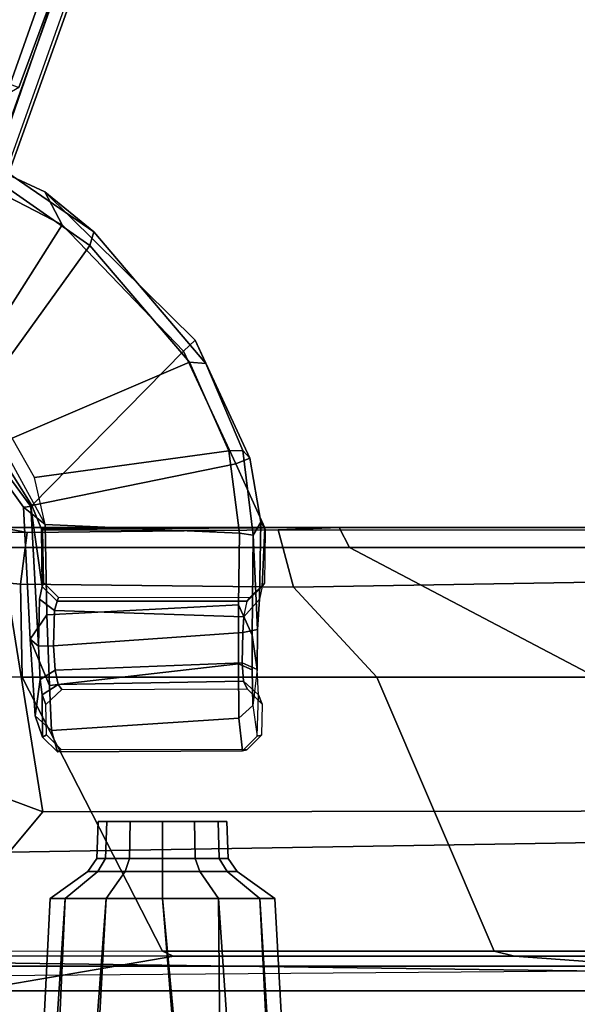
# Model space of a CAD drawing. Units: inches. Extents: x -257 to 185, y -137 to 116.
# Drawn here: x -109 to -107, y -46 to -42 of the extents above; entities that cross this region are included whole.
import ezdxf

# ---------------------------------------------------------------- set-up
doc = ezdxf.new("R2010")
doc.units = ezdxf.units.IN
doc.header["$MEASUREMENT"] = 0
doc.layers.get('0').update_dxf_attribs({"true_color": 0xffffff})
for name, color, linetype, true_color in [('SEAT-BASE', 5, 'Continuous', 0x0000ff), ('SEAT-FABRIC', 5, 'Continuous', 0x0000ff), ('SEAT-FRAME', 5, 'Continuous', 0x0000ff)]:
    doc.layers.add(name, color=color, linetype=linetype, true_color=true_color)

# ---------------------------------------------------------------- blocks, each defined once
blk = doc.blocks.new('1CQ51MA_0T')
at = {"layer": 'SEAT-BASE'}
for points in [[(-4.2789, -11.7293, 4.6477), (-1.2538, -1.3594, 8.0987), (-1.233, -1.364, 7.9856), (-4.0846, -11.0681, 4.8238)], [(-4.2789, -11.7293, 4.6477), (-4.2257, -11.7703, 4.7238), (-1.1938, -1.3959, 8.1735), (-1.2538, -1.3594, 8.0987)], [(-4.2789, -11.7293, 4.6477), (-1.2538, -1.3594, 8.0987), (-1.233, -1.364, 7.9856), (-4.0846, -11.0681, 4.8238)], [(-4.2789, -11.7293, 4.6477), (-4.2257, -11.7703, 4.7238), (-1.1938, -1.3959, 8.1735), (-1.2538, -1.3594, 8.0987)], [(-4.2257, -11.7703, 4.7238), (-3.8627, -11.8882, 4.7639), (-0.5242, -1.6134, 8.2213), (-1.1938, -1.3959, 8.1735)], [(-4.2257, -11.7703, 4.7238), (-3.8627, -11.8882, 4.7639), (-0.5242, -1.6134, 8.2213), (-1.1938, -1.3959, 8.1735)], [(-4.0846, -11.0681, 4.8238), (-1.1495, -1.4125, 7.914), (-1.233, -1.364, 7.9856)], [(-4.0846, -11.0681, 4.8238), (-1.1495, -1.4125, 7.914), (-1.233, -1.364, 7.9856)], [(-0.5242, -1.6134, 8.2213), (-3.8627, -11.8882, 4.7639), (-3.4997, -12.0062, 4.7238), (0.1453, -1.831, 8.1735)], [(-0.5242, -1.6134, 8.2213), (-3.8627, -11.8882, 4.7639), (-3.4997, -12.0062, 4.7238), (0.1453, -1.831, 8.1735)], [(0.1958, -1.8283, 7.9856), (0.2153, -1.8367, 8.0987), (-3.4326, -12.0043, 4.6477), (-3.2012, -11.3552, 4.8238)], [(0.1958, -1.8283, 7.9856), (0.2153, -1.8367, 8.0987), (-3.4326, -12.0043, 4.6477), (-3.2012, -11.3552, 4.8238)], [(0.1958, -1.8283, 7.9856), (0.0997, -1.8184, 7.914), (-3.2012, -11.3552, 4.8238), (0.1958, -1.8283, 7.9856)], [(0.1958, -1.8283, 7.9856), (0.0997, -1.8184, 7.914), (-3.2012, -11.3552, 4.8238), (0.1958, -1.8283, 7.9856)], [(0.1453, -1.831, 8.1735), (-3.4997, -12.0062, 4.7238), (-3.4326, -12.0043, 4.6477), (0.2153, -1.8367, 8.0987)], [(0.1453, -1.831, 8.1735), (-3.4997, -12.0062, 4.7238), (-3.4326, -12.0043, 4.6477), (0.2153, -1.8367, 8.0987)], [(-3.5521, -10.9322, 3.5938), (-3.6128, -10.9218, 3.6462), (-0.6919, -1.9324, 5.2504), (-0.6312, -1.9427, 5.1979)], [(-3.5521, -10.9322, 3.5938), (-3.6128, -10.9218, 3.6462), (-0.6919, -1.9324, 5.2504), (-0.6312, -1.9427, 5.1979)], [(-0.576, -1.97, 5.2504), (-3.4969, -10.9595, 3.6462), (-3.5521, -10.9322, 3.5938), (-0.6312, -1.9427, 5.1979)], [(-0.576, -1.97, 5.2504), (-3.4969, -10.9595, 3.6462), (-3.5521, -10.9322, 3.5938), (-0.6312, -1.9427, 5.1979)], [(-1.4343, -6.1024, 15.6727), (-0.9172, -4.6358, 15.6982), (-2.8198, -4.6388, 15.43), (-1.7883, -6.1023, 15.6774)], [(-1.4343, -6.1024, 15.6727), (-1.4001, -6.1151, 15.6219), (-1.011, -5.0613, 15.6416), (-0.9172, -4.6358, 15.6982)], [(-1.4028, -5.0429, 14.487), (-1.011, -5.0613, 15.6416), (-1.4001, -6.1151, 15.6219), (-1.8706, -6.3935, 14.5138)], [(-1.2979, -6.5269, 16.5263), (-1.1041, -6.686, 16.3112), (-1.4909, -6.4212, 16.2226), (-1.9454, -6.2274, 16.3883)], [(-1.9117, -6.305, 16.4667), (-1.2298, -6.6575, 16.6006), (-1.2979, -6.5269, 16.5263), (-1.9454, -6.2274, 16.3883)], [(-1.2298, -6.6575, 16.6006), (-1.9117, -6.305, 16.4667), (-2.046, -7.1365, 16.4091), (-1.6406, -7.3043, 16.4967)], [(-1.1041, -6.686, 16.3112), (-1.1204, -6.7398, 16.258), (-1.5032, -6.4722, 16.1679), (-1.4909, -6.4212, 16.2226)], [(-1.5032, -6.4722, 16.1679), (-1.1204, -6.7398, 16.258), (-1.5635, -7.354, 16.1351), (-1.9138, -7.1642, 16.0076)], [(-0.7027, -7.113, 16.5906), (-0.6606, -7.2052, 16.3794), (-1.1041, -6.686, 16.3112), (-1.2979, -6.5269, 16.5263)], [(-0.749, -7.1565, 16.6544), (-0.7027, -7.113, 16.5906), (-1.2979, -6.5269, 16.5263), (-1.2298, -6.6575, 16.6006)], [(-1.2298, -6.6575, 16.6006), (-1.6406, -7.3043, 16.4967), (-1.349, -7.7668, 16.6934), (-0.749, -7.1565, 16.6544)], [(-1.1041, -6.686, 16.3112), (-0.6606, -7.2052, 16.3794), (-0.7255, -7.2003, 16.3217), (-1.1204, -6.7398, 16.258)], [(-0.7255, -7.2003, 16.3217), (-1.4263, -7.501, 16.1827), (-1.5635, -7.354, 16.1351), (-1.1204, -6.7398, 16.258)], [(-0.749, -7.1565, 16.6544), (-0.5425, -7.6021, 16.76), (-0.4868, -7.5803, 16.6887), (-0.7027, -7.113, 16.5906)], [(-0.7027, -7.113, 16.5906), (-0.4868, -7.5803, 16.6887), (-0.5147, -7.5502, 16.3992), (-0.6606, -7.2052, 16.3794)], [(-0.749, -7.1565, 16.6544), (-1.349, -7.7668, 16.6934), (-0.5425, -7.6021, 16.76)], [(-0.7255, -7.2003, 16.3217), (-0.5705, -7.5514, 16.3435), (-1.3391, -7.6563, 16.2192), (-1.4263, -7.501, 16.1827)], [(-0.6606, -7.2052, 16.3794), (-0.5147, -7.5502, 16.3992), (-0.5705, -7.5514, 16.3435), (-0.7255, -7.2003, 16.3217)], [(-1.349, -7.7668, 16.6934), (-1.6406, -7.3043, 16.4967), (-1.6624, -7.3502, 16.4421), (-1.3533, -7.7705, 16.6349)], [(-1.6852, -7.3509, 16.1711), (-1.382, -7.7737, 16.3), (-1.3533, -7.7705, 16.6349), (-1.6624, -7.3502, 16.4421)], [(-1.5635, -7.354, 16.1351), (-1.297, -7.8416, 16.2492), (-1.382, -7.7737, 16.3), (-1.6852, -7.3509, 16.1711)], [(-1.297, -7.8416, 16.2492), (-1.3391, -7.6563, 16.2192), (-1.4263, -7.501, 16.1827), (-1.5635, -7.354, 16.1351)], [(-0.528, -7.8762, 16.3655), (-1.297, -7.8416, 16.2492), (-1.3391, -7.6563, 16.2192), (-0.5705, -7.5514, 16.3435)], [(-0.4744, -7.8844, 16.421), (-0.528, -7.8762, 16.3655), (-0.5705, -7.5514, 16.3435), (-0.5147, -7.5502, 16.3992)], [(-0.4274, -7.8553, 17.0851), (-0.4432, -7.8333, 16.8585), (-0.4868, -7.5803, 16.6887), (-0.5425, -7.6021, 16.76)], [(-0.4432, -7.8333, 16.8585), (-0.4744, -7.8844, 16.421), (-0.5147, -7.5502, 16.3992), (-0.4868, -7.5803, 16.6887)], [(-1.3107, -7.8603, 17.0048), (-0.4274, -7.8553, 17.0851), (-0.5425, -7.6021, 16.76), (-1.349, -7.7668, 16.6934)], [(-1.3224, -8.3221, 16.7757), (-1.3533, -7.7705, 16.6349), (-1.382, -7.7737, 16.3), (-1.356, -8.2951, 16.3978)], [(-1.356, -8.2951, 16.3978), (-1.382, -7.7737, 16.3), (-1.297, -7.8416, 16.2492), (-1.2893, -8.1986, 16.3075)], [(-1.3107, -7.8603, 17.0048), (-1.349, -7.7668, 16.6934), (-1.3533, -7.7705, 16.6349), (-1.3082, -8.0875, 16.9865)], [(-1.3189, -8.137, 16.8545), (-1.3082, -8.0875, 16.9865), (-1.3533, -7.7705, 16.6349), (-1.3224, -8.3221, 16.7757)], [(-0.4261, -7.8631, 17.1807), (-0.4274, -7.8553, 17.0851), (-1.3107, -7.8603, 17.0048), (-1.3055, -7.865, 17.1012)], [(-0.528, -7.8762, 16.3655), (-0.5315, -8.1597, 16.398), (-1.2893, -8.1986, 16.3075), (-1.297, -7.8416, 16.2492)], [(-0.4566, -8.2568, 16.7717), (-0.4744, -7.8844, 16.421), (-0.4432, -7.8333, 16.8585), (-0.4493, -8.1369, 16.8453)], [(-0.4391, -8.0875, 16.9772), (-0.4493, -8.1369, 16.8453), (-0.4432, -7.8333, 16.8585), (-0.4274, -7.8553, 17.0851)], [(-0.4391, -8.0875, 16.9772), (-0.4274, -7.8553, 17.0851), (-0.4261, -7.8631, 17.1807), (-0.4299, -8.0744, 17.181)], [(-1.3018, -8.0728, 17.1009), (-1.3055, -7.865, 17.1012), (-1.3107, -7.8603, 17.0048), (-1.3082, -8.0875, 16.9865)], [(-0.4744, -7.8844, 16.421), (-0.4776, -8.2798, 16.4761), (-0.5315, -8.1597, 16.398), (-0.528, -7.8762, 16.3655)], [(-0.4566, -8.2568, 16.7717), (-0.4583, -8.4145, 16.7871), (-0.4776, -8.2798, 16.4761), (-0.4744, -7.8844, 16.421)], [(-1.3082, -8.0875, 16.9865), (-1.3189, -8.137, 16.8545), (-1.26, -8.1814, 16.8869), (-1.2494, -8.1455, 16.9829)], [(-1.3018, -8.0728, 17.1009), (-1.3082, -8.0875, 16.9865), (-1.2494, -8.1455, 16.9829), (-1.243, -8.1308, 17.1112)], [(-0.498, -8.1455, 16.9829), (-0.4391, -8.0875, 16.9772), (-0.4493, -8.1369, 16.8453), (-0.5111, -8.2062, 16.8628)], [(-0.4299, -8.0744, 17.181), (-0.4888, -8.1324, 17.1867), (-0.498, -8.1455, 16.9829), (-0.4391, -8.0875, 16.9772)], [(-0.498, -8.1455, 16.9829), (-0.4888, -8.1324, 17.1867), (-1.243, -8.1308, 17.1112), (-1.2494, -8.1455, 16.9829)], [(-1.3224, -8.3221, 16.7757), (-1.2636, -8.3211, 16.8296), (-1.26, -8.1814, 16.8869), (-1.3189, -8.137, 16.8545)], [(-0.5326, -8.3932, 16.4493), (-1.2798, -8.4788, 16.4017), (-1.2893, -8.1986, 16.3075), (-0.5315, -8.1597, 16.398)], [(-0.498, -8.1455, 16.9829), (-1.2494, -8.1455, 16.9829), (-1.26, -8.1814, 16.8869), (-0.5111, -8.2062, 16.8628)], [(-0.4774, -8.4161, 16.5144), (-0.5326, -8.3932, 16.4493), (-0.5315, -8.1597, 16.398), (-0.4776, -8.2798, 16.4761)], [(-0.4493, -8.1369, 16.8453), (-0.5111, -8.2062, 16.8628), (-0.5155, -8.2685, 16.8334), (-0.4566, -8.2568, 16.7717)], [(-1.2798, -8.4788, 16.4017), (-1.356, -8.2951, 16.3978), (-1.356, -8.2951, 16.3978), (-1.2893, -8.1986, 16.3075)], [(-0.5155, -8.2685, 16.8334), (-0.5111, -8.2062, 16.8628), (-1.26, -8.1814, 16.8869), (-1.2636, -8.3211, 16.8296)], [(-0.5155, -8.2685, 16.8334), (-1.2636, -8.3211, 16.8296), (-1.2572, -8.4177, 16.8628), (-0.5172, -8.3883, 16.8447)], [(-0.4583, -8.4145, 16.7871), (-0.4566, -8.2568, 16.7717), (-0.5155, -8.2685, 16.8334), (-0.5172, -8.3883, 16.8447)], [(-0.4776, -8.2798, 16.4761), (-0.4583, -8.4145, 16.7871), (-0.475, -8.5568, 16.5852), (-0.4774, -8.4161, 16.5144)], [(-1.3224, -8.3221, 16.7757), (-1.356, -8.2951, 16.3978), (-1.3355, -8.5979, 16.5691), (-1.316, -8.455, 16.8213)], [(-1.2798, -8.4788, 16.4017), (-1.2713, -8.6555, 16.5439), (-1.3355, -8.5979, 16.5691), (-1.356, -8.2951, 16.3978)], [(-1.3224, -8.3221, 16.7757), (-1.316, -8.455, 16.8213), (-1.2572, -8.4177, 16.8628), (-1.2636, -8.3211, 16.8296)], [(-0.5326, -8.3932, 16.4493), (-0.5304, -8.6068, 16.5546), (-1.2713, -8.6555, 16.5439), (-1.2798, -8.4788, 16.4017)], [(-0.5122, -8.4616, 16.916), (-0.5172, -8.3883, 16.8447), (-1.2572, -8.4177, 16.8628), (-1.2455, -8.4737, 16.9485)], [(-0.4774, -8.4161, 16.5144), (-0.475, -8.5568, 16.5852), (-0.5304, -8.6068, 16.5546), (-0.5326, -8.3932, 16.4493)], [(-0.4533, -8.5153, 16.8852), (-0.4583, -8.4145, 16.7871), (-0.5172, -8.3883, 16.8447), (-0.5122, -8.4616, 16.916)], [(-1.3086, -8.5153, 16.8944), (-1.2455, -8.4737, 16.9485), (-1.2572, -8.4177, 16.8628), (-1.316, -8.455, 16.8213)], [(-0.4581, -8.6785, 16.8582), (-0.4533, -8.5153, 16.8852), (-0.4583, -8.4145, 16.7871), (-0.475, -8.5568, 16.5852)], [(-1.3086, -8.5153, 16.8944), (-1.316, -8.455, 16.8213), (-1.3355, -8.5979, 16.5691), (-1.3063, -8.6822, 16.8856)], [(-1.3086, -8.5153, 16.8944), (-1.2933, -8.5533, 17.1002), (-1.2306, -8.4946, 17.1049), (-1.2455, -8.4737, 16.9485)], [(-0.5122, -8.4616, 16.916), (-1.2455, -8.4737, 16.9485), (-1.2306, -8.4946, 17.1049), (-0.4973, -8.4917, 17.1873)], [(-0.4533, -8.5153, 16.8852), (-0.5122, -8.4616, 16.916), (-0.4973, -8.4917, 17.1873), (-0.4384, -8.5517, 17.1816)], [(-1.2933, -8.5533, 17.1002), (-1.3086, -8.5153, 16.8944), (-1.3063, -8.6822, 16.8856), (-1.2911, -8.6725, 17.1)], [(-0.4384, -8.5517, 17.1816), (-0.4406, -8.675, 17.1817), (-0.4581, -8.6785, 16.8582), (-0.4533, -8.5153, 16.8852)], [(-0.4581, -8.6785, 16.8582), (-0.5166, -8.7364, 16.858), (-0.5304, -8.6068, 16.5546), (-0.475, -8.5568, 16.5852)], [(-1.2477, -8.7402, 16.8806), (-1.3063, -8.6822, 16.8856), (-1.3355, -8.5979, 16.5691), (-1.2713, -8.6555, 16.5439)], [(-0.5166, -8.7364, 16.858), (-1.2477, -8.7402, 16.8806), (-1.2713, -8.6555, 16.5439), (-0.5304, -8.6068, 16.5546)], [(-1.2911, -8.6725, 17.1), (-1.3063, -8.6822, 16.8856), (-1.2477, -8.7402, 16.8806), (-1.2325, -8.7305, 17.1095)], [(-0.5166, -8.7364, 16.858), (-0.4581, -8.6785, 16.8582), (-0.4406, -8.675, 17.1817), (-0.4996, -8.733, 17.1868)], [(-1.2477, -8.7402, 16.8806), (-0.5166, -8.7364, 16.858), (-0.4996, -8.733, 17.1868), (-1.2325, -8.7305, 17.1095)]]:
    blk.add_3dface(points, dxfattribs=at)
for points, invisible_edges in [([(-1.1495, -1.4125, 7.914), (-0.7855, -1.7516, 7.4174), (-3.7179, -11.167, 4.2852), (-4.0846, -11.0681, 4.8238)], 5), ([(-1.1495, -1.4125, 7.914), (-0.7855, -1.7516, 7.4174), (-3.7179, -11.167, 4.2852), (-4.0846, -11.0681, 4.8238)], 5), ([(-3.7112, -11.1762, 4.0374), (-3.7179, -11.1669, 4.2869), (-0.7855, -1.7516, 7.4174), (-0.7265, -1.8723, 6.7519)], 5), ([(-3.7112, -11.1762, 4.0374), (-3.7179, -11.1669, 4.2869), (-0.7855, -1.7516, 7.4174), (-0.7265, -1.8723, 6.7519)], 5), ([(-3.556, -11.2196, 4.2852), (-0.3941, -1.8788, 7.4174), (0.0997, -1.8184, 7.914), (-3.2012, -11.3552, 4.8238)], 10), ([(-3.556, -11.2196, 4.2852), (-0.3941, -1.8788, 7.4174), (0.0997, -1.8184, 7.914), (-3.2012, -11.3552, 4.8238)], 10), ([(-0.7265, -1.8723, 6.7519), (-0.6919, -1.9324, 5.2504), (-3.6128, -10.9218, 3.6462), (-3.7112, -11.1762, 4.0374)], 5), ([(-0.7265, -1.8723, 6.7519), (-0.6919, -1.9324, 5.2504), (-3.6128, -10.9218, 3.6462), (-3.7112, -11.1762, 4.0374)], 5), ([(-0.3941, -1.8788, 7.4174), (-3.5559, -11.2196, 4.2869), (-3.5667, -11.2231, 4.0374), (-0.5128, -1.9418, 6.7519)], 8), ([(-0.3941, -1.8788, 7.4174), (-3.5559, -11.2196, 4.2869), (-3.5667, -11.2231, 4.0374), (-0.5128, -1.9418, 6.7519)], 8), ([(-3.4969, -10.9595, 3.6462), (-0.576, -1.97, 5.2504), (-0.5128, -1.9418, 6.7519), (-3.5667, -11.2231, 4.0374)], 10), ([(-3.4969, -10.9595, 3.6462), (-0.576, -1.97, 5.2504), (-0.5128, -1.9418, 6.7519), (-3.5667, -11.2231, 4.0374)], 10)]:
    blk.add_3dface(points, dxfattribs=dict(at, invisible_edges=invisible_edges))
at = {"layer": 'SEAT-FABRIC'}
for points in [[(1.4024, -9.5866, 19.066), (-1.9197, -9.5866, 18.3776), (-1.9197, 9.5866, 18.3776), (1.4024, 9.5866, 19.066)], [(0.9117, 9.5866, 18.9944), (-1.5888, 9.5866, 18.4734), (-1.5888, -9.5866, 18.4734), (0.9117, -9.5866, 18.9944)], [(-1.5074, -9.626, 18.2661), (-1.5888, -9.5866, 18.4734), (0.9117, -9.5866, 18.9944), (1.023, -9.6063, 18.7911)]]:
    blk.add_3dface(points, dxfattribs=at)
at = {"layer": 'SEAT-FRAME'}
for points in [[(-1.3669, -7.8738, 17.5865), (-1.4734, -7.8544, 16.9611), (-2.4444, -7.8544, 16.9415)], [(-2.4444, -7.8544, 16.9415), (-2.4299, -7.9842, 17.5863), (-1.3941, -8.0781, 17.9658), (-1.3669, -7.8738, 17.5865)], [(-1.4734, -7.8544, 16.9611), (-1.3669, -7.8738, 17.5865), (-0.3746, -7.8625, 17.7867), (-0.1338, -7.8543, 17.211)], [(-1.4723, -7.9326, 16.882), (-1.4734, -7.8544, 16.9611), (-0.1338, -7.8543, 17.211), (-0.093, -7.9331, 17.1382)], [(5.0736, -7.8543, 17.9928), (-0.1338, -7.8543, 17.211), (-0.3746, -7.8625, 17.7867), (5.1945, -7.8649, 18.6571)], [(5.0719, -7.933, 17.9133), (-0.093, -7.9331, 17.1382), (-0.1338, -7.8543, 17.211), (5.0736, -7.8543, 17.9928)], [(-0.3143, -8.0902, 18.2533), (-0.3746, -7.8625, 17.7867), (-1.3669, -7.8738, 17.5865), (-1.3941, -8.0781, 17.9658)], [(1.507, -8.0593, 18.6202), (5.1945, -7.8649, 18.6571), (-0.3746, -7.8625, 17.7867), (-0.3143, -8.0902, 18.2533)], [(-1.3053, -8.9778, 16.914), (-2.1139, -8.6771, 16.8273), (-1.4723, -7.9326, 16.882)], [(-1.4723, -7.9326, 16.882), (-0.093, -7.9331, 17.1382), (1.8863, -8.9737, 17.4694), (-1.3053, -8.9778, 16.914)], [(4.6409, -8.9746, 17.8599), (1.8863, -8.9737, 17.4694), (-0.093, -7.9331, 17.1382), (5.0719, -7.933, 17.9133)], [(-2.4712, -8.4363, 17.9033), (-1.3875, -8.4448, 18.2565), (-1.3941, -8.0781, 17.9658), (-2.4299, -7.9842, 17.5863)], [(-0.3143, -8.0902, 18.2533), (-1.3941, -8.0781, 17.9658), (-1.3875, -8.4448, 18.2565), (0.0143, -8.4449, 18.603)], [(1.507, -8.0593, 18.6202), (-0.3143, -8.0902, 18.2533), (0.0143, -8.4449, 18.603), (1.5087, -8.4449, 18.9056)], [(-0.8326, -9.5274, 18.5556), (-1.3875, -8.4448, 18.2565), (-2.4712, -8.4363, 17.9033), (-1.824, -9.5261, 18.3333)], [(-0.8326, -9.5274, 18.5556), (0.4784, -9.5274, 18.826), (0.0143, -8.4449, 18.603), (-1.3875, -8.4448, 18.2565)], [(2.3032, -9.5274, 19.1578), (1.5087, -8.4449, 18.9056), (0.0143, -8.4449, 18.603), (0.4784, -9.5274, 18.826)], [(-1.4388, -9.1371, 17.6111), (-2.513, -9.003, 17.3926), (-2.1139, -8.6771, 16.8273), (-1.3053, -8.9778, 16.914)], [(1.681, -9.0856, 18.3059), (-1.4388, -9.1371, 17.6111), (-1.3053, -8.9778, 16.914), (1.8863, -8.9737, 17.4694)], [(-1.0923, -9.1614, 17.5039), (-1.0872, -9.0157, 17.5039), (-1.0531, -9.0157, 17.6312), (-1.0576, -9.1614, 17.6337)], [(-1.0576, -9.1614, 17.3741), (-1.0531, -9.0157, 17.3767), (-1.0872, -9.0157, 17.5039), (-1.0923, -9.1614, 17.5039)], [(-0.9625, -9.1614, 17.2791), (-0.96, -9.0157, 17.2835), (-1.0531, -9.0157, 17.3767), (-1.0576, -9.1614, 17.3741)], [(-1.0576, -9.1614, 17.6337), (-1.0531, -9.0157, 17.6312), (-0.96, -9.0157, 17.7244), (-0.9625, -9.1614, 17.7288)], [(-0.8327, -9.1614, 17.2443), (-0.8327, -9.0157, 17.2494), (-0.96, -9.0157, 17.2835), (-0.9625, -9.1614, 17.2791)], [(-0.9625, -9.1614, 17.7288), (-0.96, -9.0157, 17.7244), (-0.8327, -9.0157, 17.7585), (-0.8327, -9.1614, 17.7635)], [(-0.7029, -9.1614, 17.2791), (-0.7055, -9.0157, 17.2835), (-0.8327, -9.0157, 17.2494), (-0.8327, -9.1614, 17.2443)], [(-0.8327, -9.1614, 17.7635), (-0.8327, -9.0157, 17.7585), (-0.7055, -9.0157, 17.7244), (-0.7029, -9.1614, 17.7288)], [(-0.6079, -9.1614, 17.3741), (-0.6123, -9.0157, 17.3767), (-0.7055, -9.0157, 17.2835), (-0.7029, -9.1614, 17.2791)], [(-0.7029, -9.1614, 17.7288), (-0.7055, -9.0157, 17.7244), (-0.6123, -9.0157, 17.6312), (-0.6079, -9.1614, 17.6337)], [(-0.6079, -9.1614, 17.6337), (-0.6123, -9.0157, 17.6312), (-0.5782, -9.0157, 17.5039), (-0.5731, -9.1614, 17.5039)], [(-0.5731, -9.1614, 17.5039), (-0.5782, -9.0157, 17.5039), (-0.6123, -9.0157, 17.3767), (-0.6079, -9.1614, 17.3741)], [(-1.4388, -9.1371, 17.6111), (1.681, -9.0856, 18.3059), (2.5418, -9.6293, 18.8378), (-1.5106, -9.5746, 17.986)], [(-1.128, -9.2126, 17.5039), (-1.0923, -9.1614, 17.5039), (-1.0576, -9.1614, 17.6337), (-1.0884, -9.2126, 17.6516)], [(-1.0884, -9.2126, 17.3563), (-1.0576, -9.1614, 17.3741), (-1.0923, -9.1614, 17.5039), (-1.128, -9.2126, 17.5039)], [(-0.9804, -9.2126, 17.2482), (-0.9625, -9.1614, 17.2791), (-1.0576, -9.1614, 17.3741), (-1.0884, -9.2126, 17.3563)], [(-1.0884, -9.2126, 17.6516), (-1.0576, -9.1614, 17.6337), (-0.9625, -9.1614, 17.7288), (-0.9804, -9.2126, 17.7596)], [(-0.8327, -9.2126, 17.2086), (-0.8327, -9.1614, 17.2443), (-0.9625, -9.1614, 17.2791), (-0.9804, -9.2126, 17.2482)], [(-0.9804, -9.2126, 17.7596), (-0.9625, -9.1614, 17.7288), (-0.8327, -9.1614, 17.7635), (-0.8327, -9.2126, 17.7992)], [(-0.6851, -9.2126, 17.2482), (-0.7029, -9.1614, 17.2791), (-0.8327, -9.1614, 17.2443), (-0.8327, -9.2126, 17.2086)], [(-0.8327, -9.2126, 17.7992), (-0.8327, -9.1614, 17.7635), (-0.7029, -9.1614, 17.7288), (-0.6851, -9.2126, 17.7596)], [(-0.577, -9.2126, 17.3563), (-0.6079, -9.1614, 17.3741), (-0.7029, -9.1614, 17.2791), (-0.6851, -9.2126, 17.2482)], [(-0.6851, -9.2126, 17.7596), (-0.7029, -9.1614, 17.7288), (-0.6079, -9.1614, 17.6337), (-0.577, -9.2126, 17.6516)], [(-0.577, -9.2126, 17.6516), (-0.6079, -9.1614, 17.6337), (-0.5731, -9.1614, 17.5039), (-0.5374, -9.2126, 17.5039)], [(-0.5374, -9.2126, 17.5039), (-0.5731, -9.1614, 17.5039), (-0.6079, -9.1614, 17.3741), (-0.577, -9.2126, 17.3563)], [(-1.2771, -9.3198, 17.5039), (-1.128, -9.2126, 17.5039), (-1.0884, -9.2126, 17.6516), (-1.2176, -9.3198, 17.7261)], [(-1.2176, -9.3198, 17.2817), (-1.0884, -9.2126, 17.3563), (-1.128, -9.2126, 17.5039), (-1.2771, -9.3198, 17.5039)], [(-1.0549, -9.3198, 17.1191), (-0.9804, -9.2126, 17.2482), (-1.0884, -9.2126, 17.3563), (-1.2176, -9.3198, 17.2817)], [(-1.2176, -9.3198, 17.7261), (-1.0884, -9.2126, 17.6516), (-0.9804, -9.2126, 17.7596), (-1.0549, -9.3198, 17.8888)], [(-0.8327, -9.3198, 17.0595), (-0.8327, -9.2126, 17.2086), (-0.9804, -9.2126, 17.2482), (-1.0549, -9.3198, 17.1191)], [(-1.0549, -9.3198, 17.8888), (-0.9804, -9.2126, 17.7596), (-0.8327, -9.2126, 17.7992), (-0.8327, -9.3198, 17.9483)], [(-0.6105, -9.3198, 17.1191), (-0.6851, -9.2126, 17.2482), (-0.8327, -9.2126, 17.2086), (-0.8327, -9.3198, 17.0595)], [(-0.8327, -9.3198, 17.9483), (-0.8327, -9.2126, 17.7992), (-0.6851, -9.2126, 17.7596), (-0.6105, -9.3198, 17.8888)], [(-0.4479, -9.3198, 17.2817), (-0.577, -9.2126, 17.3563), (-0.6851, -9.2126, 17.2482), (-0.6105, -9.3198, 17.1191)], [(-0.6105, -9.3198, 17.8888), (-0.6851, -9.2126, 17.7596), (-0.577, -9.2126, 17.6516), (-0.4479, -9.3198, 17.7261)], [(-0.3883, -9.3198, 17.5039), (-0.5374, -9.2126, 17.5039), (-0.577, -9.2126, 17.3563), (-0.4479, -9.3198, 17.2817)], [(-0.4479, -9.3198, 17.7261), (-0.577, -9.2126, 17.6516), (-0.5374, -9.2126, 17.5039), (-0.3883, -9.3198, 17.5039)], [(-1.3241, -10.2637, 17.4523), (-1.2771, -9.3198, 17.5039), (-1.2176, -9.3198, 17.7261), (-1.2873, -10.3704, 17.7091)], [(-1.2531, -10.113, 17.269), (-1.2176, -9.3198, 17.2817), (-1.2771, -9.3198, 17.5039), (-1.3241, -10.2637, 17.4523)], [(-1.2873, -10.3704, 17.7091), (-1.2176, -9.3198, 17.7261), (-1.0549, -9.3198, 17.8888), (-1.1068, -10.2529, 17.9144)], [(-1.1029, -9.9578, 17.108), (-1.0549, -9.3198, 17.1191), (-1.2176, -9.3198, 17.2817), (-1.2531, -10.113, 17.269)], [(-1.1068, -10.2529, 17.9144), (-1.0549, -9.3198, 17.8888), (-0.8327, -9.3198, 17.9483), (-0.7768, -9.9965, 17.9831)], [(-0.7844, -9.8249, 17.0315), (-0.8327, -9.3198, 17.0595), (-1.0549, -9.3198, 17.1191), (-1.1029, -9.9578, 17.108)], [(-0.5776, -9.7967, 17.1048), (-0.6105, -9.3198, 17.1191), (-0.8327, -9.3198, 17.0595), (-0.7844, -9.8249, 17.0315)], [(-0.7768, -9.9965, 17.9831), (-0.8327, -9.3198, 17.9483), (-0.6105, -9.3198, 17.8888), (-0.6063, -9.8959, 17.9249)], [(-0.4186, -9.791, 17.2745), (-0.4479, -9.3198, 17.2817), (-0.6105, -9.3198, 17.1191), (-0.5776, -9.7967, 17.1048)], [(-0.6063, -9.8959, 17.9249), (-0.6105, -9.3198, 17.8888), (-0.4479, -9.3198, 17.7261), (-0.4232, -9.8171, 17.7436)], [(-0.3617, -9.7954, 17.5534), (-0.3883, -9.3198, 17.5039), (-0.4479, -9.3198, 17.2817), (-0.4186, -9.791, 17.2745)], [(-0.4232, -9.8171, 17.7436), (-0.4479, -9.3198, 17.7261), (-0.3883, -9.3198, 17.5039), (-0.3617, -9.7954, 17.5534)], [(-1.8818, -9.5473, 18.1936), (-1.824, -9.5261, 18.3333), (-0.8326, -9.5274, 18.5556), (-0.7872, -9.5472, 18.4487)], [(-0.8326, -9.5274, 18.5556), (-0.7872, -9.5472, 18.4487), (0.5596, -9.5472, 18.7217), (0.4784, -9.5274, 18.826)], [(2.3032, -9.5274, 19.1578), (0.4784, -9.5274, 18.826), (0.5596, -9.5472, 18.7217), (2.4282, -9.5472, 19.0584)], [(-3.122, -9.6851, 17.6557), (-1.5881, -9.6851, 18.0629), (-0.7872, -9.5472, 18.4487), (-1.8818, -9.5473, 18.1936)], [(2.4359, -9.685, 18.8668), (0.5596, -9.5472, 18.7217), (-0.7872, -9.5472, 18.4487), (-1.5881, -9.6851, 18.0629)], [(0.5596, -9.5472, 18.7217), (2.4359, -9.685, 18.8668), (3.7905, -9.5473, 19.233), (2.4282, -9.5472, 19.0584)], [(2.5418, -9.6293, 18.8378), (2.4359, -9.685, 18.8668), (-1.5881, -9.6851, 18.0629), (-1.5106, -9.5746, 17.986)]]:
    blk.add_3dface(points, dxfattribs=at)

msp = doc.modelspace()

# ---------------------------------------------------------------- block references
msp.add_blockref('1CQ51MA_0T', (-107.4487, -36.0053))

doc.saveas('drawing.dxf')
